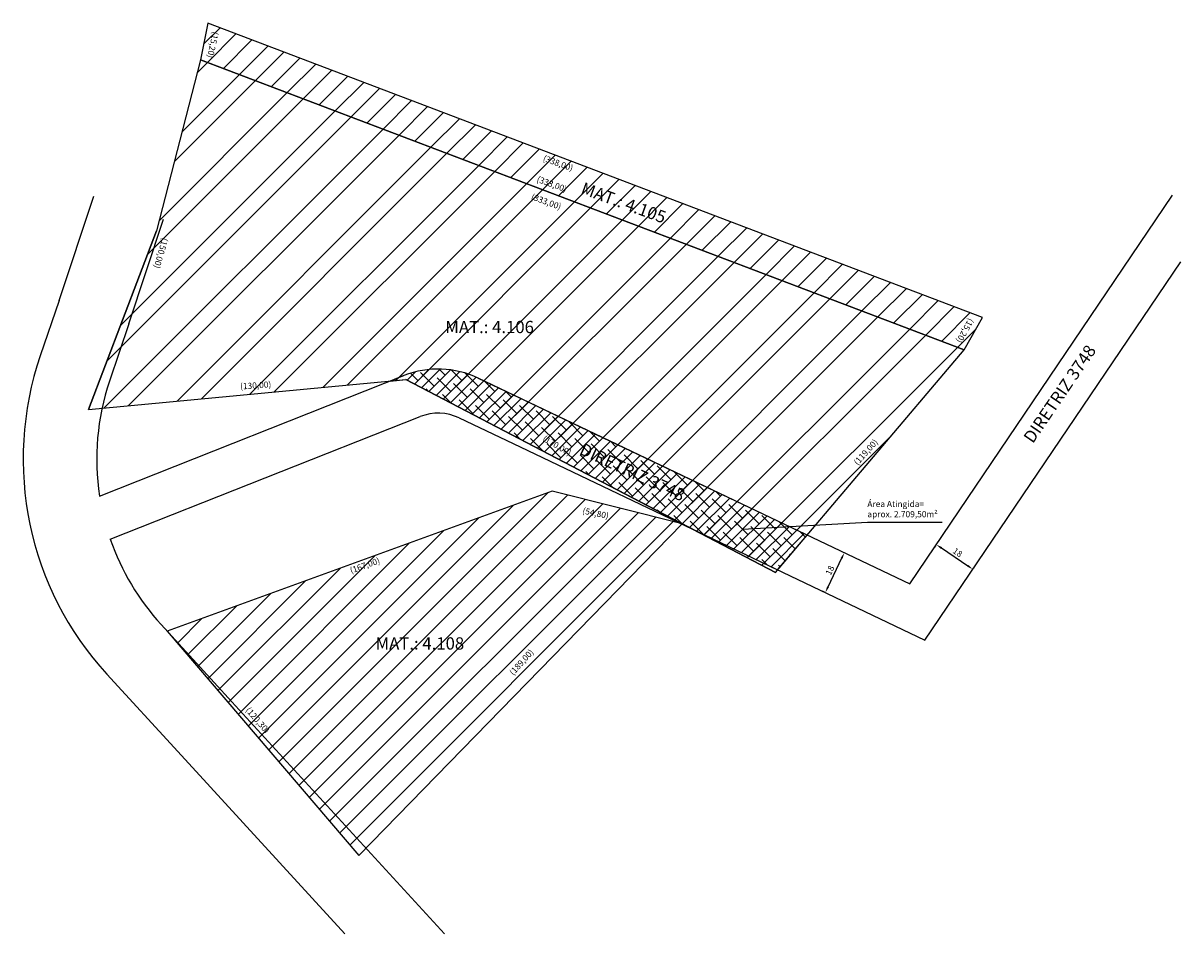
# Model space of a CAD drawing. Units: millimetres. Extents: x 187201 to 187673, y 1669732 to 1670103.
import ezdxf

# ---------------------------------------------------------------- set-up
doc = ezdxf.new("R2010")
doc.units = ezdxf.units.MM
doc.header["$LTSCALE"] = 5
for name, color, linetype in [('Alinhamento', 6, 'Continuous'), ('mat1_4108', 3, 'Continuous'), ('mat_4105', 5, 'Continuous'), ('mat_4106', 2, 'Continuous'), ('POLIGONAL', 4, 'Continuous')]:
    doc.layers.add(name, color=color, linetype=linetype)
doc.dimstyles.new('ISO-25', dxfattribs={"dimtxt": 2.5, "dimasz": 2.5, "dimexe": 1.25, "dimexo": 0.625, "dimtad": 1, "dimtxsty": 'Standard', "dimcen": 2.5, "dimadec": 0, "dimazin": 0, "dimtfac": 1, "dimtmove": 0, "dimatfit": 3, "dimfxl": 0, "dimarcsym": 0})

# ---------------------------------------------------------------- blocks, each defined once
blk = doc.blocks.new('*D0')
at = {"layer": 'Alinhamento', "color": 0, "lineweight": -2}
for p, q in [((187536.97, 1669886.43), (187534.62, 1669887.56)), ((187534.67, 1669884.76), (187529.07, 1669873.03)), ((187529.22, 1669870.19), (187526.87, 1669871.31))]:
    blk.add_line(p, q, dxfattribs=at)
at = {"layer": 'Alinhamento', "color": 0}
for points in [[(187534.3, 1669884.94), (187535.05, 1669884.58), (187535.75, 1669887.02)], [(187528.7, 1669873.21), (187529.45, 1669872.85), (187528, 1669870.77)]]:
    blk.add_solid(points, dxfattribs=at)
at = {"layer": 'Alinhamento', "color": 0, "insert": (187530.18, 1669879.7), "char_height": 2.5, "attachment_point": 5, "rotation": 64.4923}
blk.add_mtext('18', dxfattribs=at)
blk = doc.blocks.new('*D1')
at = {"layer": 'Alinhamento', "color": 0, "lineweight": -2}
for p, q in [((187572.94, 1669889.84), (187572.59, 1669889.32)), ((187575.36, 1669888.96), (187586.13, 1669881.68)), ((187588.55, 1669880.79), (187588.9, 1669881.31))]:
    blk.add_line(p, q, dxfattribs=at)
at = {"layer": 'Alinhamento', "color": 0}
for points in [[(187575.59, 1669889.3), (187575.12, 1669888.61), (187573.29, 1669890.36)], [(187586.36, 1669882.02), (187585.89, 1669881.33), (187588.2, 1669880.28)]]:
    blk.add_solid(points, dxfattribs=at)
at = {"layer": 'Alinhamento', "color": 0, "insert": (187581.79, 1669886.87), "char_height": 2.5, "attachment_point": 5, "rotation": 325.934}
blk.add_mtext('18', dxfattribs=at)

msp = doc.modelspace()

# ---------------------------------------------------------------- hatches: boundary and pattern name
at = {"layer": 'mat1_4108'}
h = msp.add_hatch(dxfattribs=at)
h.set_pattern_fill('ANSI31', color=0, scale=2, style=0)
h.paths.add_polyline_path([(187259.667, 1669855.035), (187337.733, 1669763.505), (187469.626, 1669898.876), (187416.629, 1669912.063)])
h.paths.add_polyline_path([(187398.047, 1669838.462), (187407.362, 1669848.807), (187410.726, 1669845.777), (187401.412, 1669835.432)], flags=24)
h.paths.add_polyline_path([(187333.052, 1669881.213), (187346.133, 1669885.974), (187347.682, 1669881.719), (187334.601, 1669876.958)], flags=24)
h.paths.add_polyline_path([(187343.364, 1669853.782), (187384.312, 1669853.782), (187384.312, 1669846.176), (187343.364, 1669846.176)], flags=24)
h.paths.add_polyline_path([(187293.382, 1669825.237), (187302.515, 1669814.731), (187299.098, 1669811.76), (187289.965, 1669822.266)], flags=24)
h.paths.add_polyline_path([(187428.858, 1669906.223), (187440.575, 1669903.732), (187439.633, 1669899.303), (187427.917, 1669901.794)], flags=24)
at = {"layer": 'mat_4105'}
h = msp.add_hatch(dxfattribs=at)
h.set_pattern_fill('ANSI31', color=0, scale=2, style=0)
h.paths.add_polyline_path([(187273.3, 1670088.053), (187584.605, 1669969.824), (187592.163, 1669983.011), (187276.17, 1670102.98)])
h.paths.add_polyline_path([(187589.569, 1669981.94), (187583.761, 1669971.463), (187579.801, 1669973.658), (187585.609, 1669984.135)], flags=24)
h.paths.add_polyline_path([(187428.93, 1670039.884), (187467.435, 1670025.869), (187464.833, 1670018.722), (187426.329, 1670032.737)], flags=24)
h.paths.add_polyline_path([(187410.597, 1670041.488), (187423.678, 1670036.727), (187422.129, 1670032.472), (187409.048, 1670037.233)], flags=24)
h.paths.add_polyline_path([(187413.14, 1670050.029), (187426.221, 1670045.268), (187424.672, 1670041.013), (187411.591, 1670045.774)], flags=24)
h.paths.add_polyline_path([(187281.372, 1670099.625), (187278.882, 1670087.908), (187274.453, 1670088.849), (187276.944, 1670100.566)], flags=24)
at = {"layer": 'mat_4106'}
h = msp.add_hatch(dxfattribs=at)
h.set_pattern_fill('ANSI32', color=0, scale=2, style=0)
h.paths.add_polyline_path([(187507.679, 1669879.03), (187584.605, 1669969.824), (187273.3, 1670088.053), (187255.335, 1670018.331), (187227.519, 1669945.459), (187356.947, 1669957.641)])
h.paths.add_polyline_path([(187288.622, 1669956.645), (187302.509, 1669957.616), (187302.825, 1669953.099), (187288.938, 1669952.128)], flags=24)
h.paths.add_polyline_path([(187260.856, 1670015.382), (187257.019, 1670002), (187252.666, 1670003.248), (187256.503, 1670016.63)], flags=24)
h.paths.add_polyline_path([(187371.802, 1669982.816), (187412.736, 1669982.816), (187412.736, 1669975.211), (187371.802, 1669975.211)], flags=24)
h.paths.add_polyline_path([(187408.285, 1670034.332), (187421.366, 1670029.571), (187419.818, 1670025.316), (187406.737, 1670030.077)], flags=24)
h.paths.add_polyline_path([(187413.508, 1669935.846), (187425.564, 1669928.885), (187423.3, 1669924.964), (187411.244, 1669931.925)], flags=24)
h.paths.add_polyline_path([(187428.873, 1669933.623), (187476.498, 1669911.416), (187473.282, 1669904.519), (187425.658, 1669926.727)], flags=24)
h.paths.add_polyline_path([(187538.455, 1669924.125), (187547.77, 1669934.47), (187551.134, 1669931.441), (187541.82, 1669921.096)], flags=24)
at = {"layer": 'POLIGONAL'}
h = msp.add_hatch(dxfattribs=at)
h.set_pattern_fill('ANSI38', color=0, style=0)
edge = h.paths.add_edge_path()
edge.add_line((187356.947, 1669957.641), (187475.322, 1669895.906))
edge.add_line((187475.322, 1669895.906), (187508.546, 1669880.053))
edge.add_line((187508.546, 1669880.053), (187520.579, 1669894.255))
edge.add_line((187520.579, 1669894.255), (187386.515, 1669958.223))
edge.add_arc((187370.151, 1669923.927), 38, 64.49196, 111.60121)
edge.add_line((187356.161, 1669959.258), (187350.559, 1669957.04))
edge.add_line((187350.559, 1669957.04), (187356.947, 1669957.641))
h.paths.add_polyline_path([(187413.508, 1669935.846), (187425.564, 1669928.885), (187423.3, 1669924.964), (187411.244, 1669931.925)], flags=24)
h.paths.add_polyline_path([(187428.873, 1669933.623), (187476.498, 1669911.416), (187473.282, 1669904.519), (187425.658, 1669926.727)], flags=24)

# ---------------------------------------------------------------- linework, layer by layer
at = {"layer": 'Alinhamento'}
for p, q in [((187215.613, 1669989.906), (187229.688, 1670032.433)), ((187562.421, 1669874.29), (187669.625, 1670032.832)), ((187244.049, 1669980.344), (187258.169, 1670023.007)), ((187568.654, 1669851.373), (187672.981, 1670005.661)), ((187215.613, 1669989.906), (187207.898, 1669967.32)), ((187244.049, 1669980.344), (187236.088, 1669957.039)), ((187232.075, 1669910.126), (187356.161, 1669959.258)), ((187236.088, 1669957.039), (187236.088, 1669957.038)), ((187386.515, 1669958.223), (187411.298, 1669946.398)), ((187236.449, 1669892.498), (187362.788, 1669942.522)), ((187411.298, 1669946.398), (187434.62, 1669935.27)), ((187378.764, 1669941.978), (187403.547, 1669930.153)), ((187434.62, 1669935.27), (187562.421, 1669874.29)), ((187403.547, 1669930.153), (187568.654, 1669851.373)), ((187257.196, 1669857.732), (187286.061, 1669826.237)), ((187235.081, 1669837.461), (187263.945, 1669805.967)), ((187372.788, 1669731.61), (187286.061, 1669826.237)), ((187332.094, 1669731.61), (187263.945, 1669805.967))]:
    msp.add_line(p, q, dxfattribs=at)
for centre, radius, start, end in [((187330.918, 1669925.297), 130, 161.13981, 222.50541), ((187370.151, 1669923.927), 38, 64.49195, 111.60122), ((187330.917, 1669925.298), 100, 161.49401, 188.72678), ((187370.151, 1669923.927), 20, 64.49195, 111.60122), ((187330.917, 1669925.298), 100, 199.14733, 222.50553)]:
    msp.add_arc(centre, radius, start, end, dxfattribs=at)
at = {"layer": 'mat1_4108', "color": 5}
msp.add_lwpolyline([(187259.667, 1669855.035), (187337.733, 1669763.505), (187469.626, 1669898.876), (187416.629, 1669912.063), (187259.667, 1669855.035)], dxfattribs=at)
at = {"layer": 'mat_4105'}
msp.add_lwpolyline([(187273.3, 1670088.053), (187584.605, 1669969.824), (187592.163, 1669983.011), (187276.17, 1670102.98), (187273.3, 1670088.053)], dxfattribs=at)
at = {"layer": 'mat_4106'}
for p, q in [((187273.3, 1670088.053), (187255.335, 1670018.331)), ((187273.3, 1670088.053), (187584.605, 1669969.824)), ((187227.519, 1669945.459), (187255.335, 1670018.331)), ((187227.519, 1669945.459), (187356.947, 1669957.641)), ((187507.679, 1669879.03), (187356.947, 1669957.641))]:
    msp.add_line(p, q, dxfattribs=at)
at = {"layer": 'mat_4106', "color": 5}
msp.add_lwpolyline([(187507.679, 1669879.03), (187584.605, 1669969.824), (187273.3, 1670088.053), (187255.335, 1670018.331), (187227.519, 1669945.459), (187356.947, 1669957.641), (187507.679, 1669879.03)], dxfattribs=at)
at = {"layer": 'POLIGONAL'}
for p, q in [((187494.277, 1669896.586), (187545.158, 1669899.521)), ((187545.158, 1669899.521), (187575.606, 1669899.521))]:
    msp.add_line(p, q, dxfattribs=at)
at = {"layer": 'POLIGONAL', "color": 5}
msp.add_lwpolyline([(187356.947, 1669957.641), (187475.322, 1669895.906), (187508.546, 1669880.053), (187520.579, 1669894.255), (187386.515, 1669958.223, 0.2084976), (187356.161, 1669959.258), (187350.559, 1669957.04), (187356.947, 1669957.641)], format="xyb", dxfattribs=at)

# ---------------------------------------------------------------- texts
at = {"layer": 'Alinhamento', "char_height": 5, "width": 61.5338, "attachment_point": 1}
for insert, rotation in [((187608.502, 1669934.113), 55.74051), ((187429.478, 1669931.962), 335)]:
    msp.add_mtext('{\\fArial|b0|i0|c0|p34;DIRETRIZ 3748}', dxfattribs=dict(at, insert=insert, rotation=rotation))
at = {"layer": 'mat1_4108', "color": 0, "char_height": 2.5, "width": 13.9938, "attachment_point": 1}
for s, insert, rotation in [('{\\fArial|b0|i0|c0|p34;(54,80)}', (187429.34, 1669905.481), 348), ('{\\fArial|b0|i0|c0|p34;(167,00)}', (187333.853, 1669880.839), 20), ('{\\fArial|b0|i0|c0|p34;(189,00)}', (187398.93, 1669838.508), 48), ('{\\fArial|b0|i0|c0|p34;(120,30)}', (187293.32, 1669824.355), 311)]:
    msp.add_mtext(s, dxfattribs=dict(at, insert=insert, rotation=rotation))
at = {"layer": 'mat1_4108', "color": 0, "insert": (187344.614, 1669852.532), "char_height": 5, "width": 45.43329, "attachment_point": 1}
msp.add_mtext('{\\fArial|b0|i0|c0|p34;MAT.: 4.108}', dxfattribs=at)
at = {"layer": 'mat_4105', "color": 0, "attachment_point": 1}
for s, insert, char_height, width, rotation in [('{\\fArial|b0|i0|c0|p34;(15,20)}', (187280.631, 1670099.143), 2.5, 13.9938, 258), ('{\\fArial|b0|i0|c0|p34;(338,00)}', (187413.514, 1670049.228), 2.5, 13.9938, 340), ('{\\fArial|b0|i0|c0|p34;(333,00)}', (187410.971, 1670040.687), 2.5, 13.9938, 340), ('{\\fArial|b0|i0|c0|p34;MAT.: 4.105}', (187429.677, 1670038.281), 5, 45.4333, 340), ('{\\fArial|b0|i0|c0|p34;(15,20)}', (187588.719, 1669981.696), 2.5, 13.9938, 241)]:
    msp.add_mtext(s, dxfattribs=dict(at, insert=insert, char_height=char_height, width=width, rotation=rotation))
at = {"layer": 'mat_4106', "color": 0, "char_height": 2.5, "width": 13.9938, "attachment_point": 1}
for s, insert, rotation in [('{\\fArial|b0|i0|c0|p34;(333,00)}', (187408.659, 1670033.531), 340), ('{\\fArial|b0|i0|c0|p34;(150,00)}', (187260.083, 1670014.953), 254), ('{\\fArial|b0|i0|c0|p34;(130,00)}', (187289.289, 1669956.065), 4), ('{\\fArial|b0|i0|c0|p34;(170,00)}', (187413.737, 1669934.992), 330), ('{\\fArial|b0|i0|c0|p34;(119,00)}', (187539.338, 1669924.172), 48)]:
    msp.add_mtext(s, dxfattribs=dict(at, insert=insert, rotation=rotation))
at = {"layer": 'mat_4106', "color": 0, "insert": (187373.052, 1669981.566), "char_height": 5, "width": 45.4333, "attachment_point": 1}
msp.add_mtext('{\\fArial|b0|i0|c0|p34;MAT.: 4.106}', dxfattribs=at)
at = {"layer": 'POLIGONAL', "insert": (187545.158, 1669908.154), "char_height": 2.5, "width": 30.4474, "attachment_point": 1}
msp.add_mtext('{\\fArial|b0|i0|c0|p34;Área Atingida= aprox. 2.709,50m²}', dxfattribs=at)

# ---------------------------------------------------------------- dimensions: what is measured, and where the dimension line sits
at = {"layer": 'Alinhamento'}
for p1, p2, distance, picture, middle in [((187573.286, 1669890.358), (187588.197, 1669880.276), 0, '*D1', (187581.792, 1669886.87)), ((187537.532, 1669886.166), (187529.781, 1669869.921), -1.978, '*D0', (187530.18, 1669879.702))]:
    dim = msp.add_aligned_dim(p1=p1, p2=p2, distance=distance, dimstyle='ISO-25', dxfattribs=at)
    dim.commit()
    dim.dimension.update_dxf_attribs({"geometry": picture, "text_midpoint": middle})

doc.saveas('drawing.dxf')
